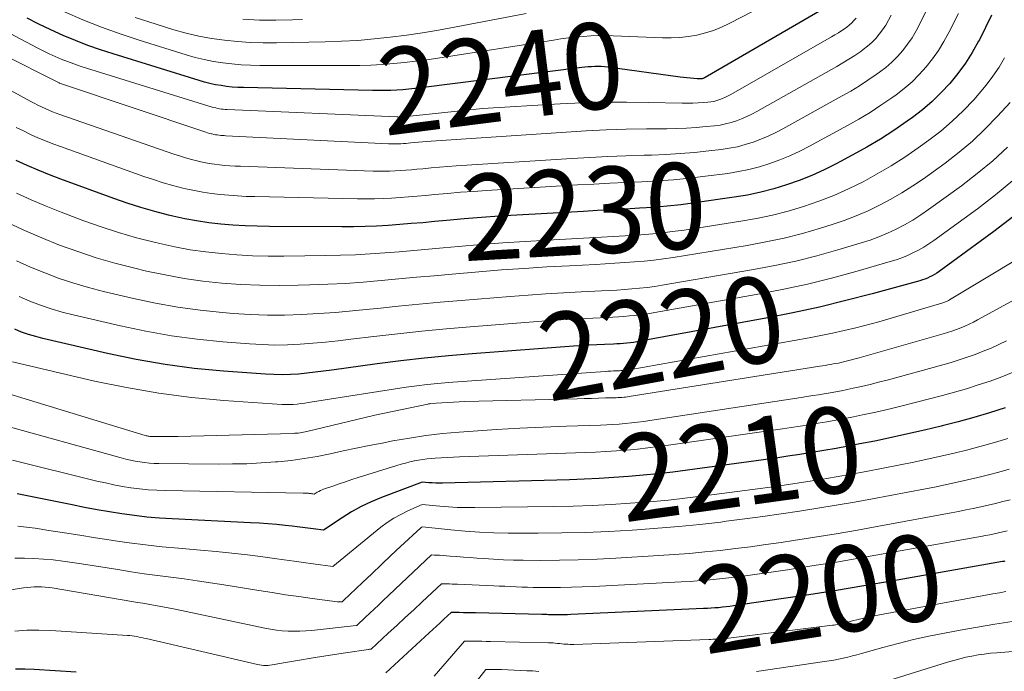
# Model space of a CAD drawing. Units: feet. Extents: x 1189172 to 1191672, y 7083870 to 7091370.
# Drawn here: x 1189260 to 1189374, y 7084217 to 7084292 of the extents above; entities that cross this region are included whole.
import ezdxf
from ezdxf.enums import TextEntityAlignment as Align

# ---------------------------------------------------------------- set-up
doc = ezdxf.new("R2010")
doc.units = ezdxf.units.FT
doc.header["$MEASUREMENT"] = 0
doc.layers.add('Level 44', color=7, linetype='Continuous', lineweight=0)
doc.layers.add('Level 45', color=7, linetype='Continuous', lineweight=0)
doc.styles.add('Style-ENGINEERING', font='ENGINEERING.shx')

msp = doc.modelspace()

# ---------------------------------------------------------------- linework, layer by layer
at = {"layer": 'Level 44', "color": 32, "linetype": 'Continuous', "lineweight": 30, "flags": 128}
for points, elevation in [([(1189372.84, 7084293.01), (1189372.16, 7084291.58), (1189371.44, 7084290.16), (1189371.34, 7084289.98), (1189370.6, 7084288.69), (1189369.81, 7084287.45), (1189368.94, 7084286.26), (1189368.01, 7084285.1), (1189367.01, 7084284.02), (1189365.95, 7084282.98), (1189364.83, 7084282.03), (1189363.66, 7084281.12), (1189363.05, 7084280.69), (1189361.52, 7084279.64), (1189359.97, 7084278.63), (1189358.37, 7084277.69), (1189356.75, 7084276.79), (1189354.81, 7084275.75), (1189353.41, 7084275.05), (1189351.99, 7084274.4), (1189350.54, 7084273.83), (1189349.07, 7084273.3), (1189347.57, 7084272.85), (1189346.06, 7084272.45), (1189344.53, 7084272.13), (1189342.99, 7084271.87), (1189338.42, 7084271.21), (1189336.81, 7084271.01), (1189335.2, 7084270.83), (1189333.59, 7084270.69), (1189331.98, 7084270.59), (1189330.36, 7084270.5), (1189328.74, 7084270.42), (1189327.12, 7084270.33), (1189325.51, 7084270.23), (1189317.77, 7084269.79), (1189315.73, 7084269.66), (1189313.68, 7084269.52), (1189311.64, 7084269.35), (1189309.6, 7084269.17), (1189308.2, 7084269.04), (1189306.86, 7084268.92), (1189305.52, 7084268.81), (1189304.17, 7084268.7), (1189302.83, 7084268.6), (1189301.49, 7084268.53), (1189300.15, 7084268.47), (1189298.8, 7084268.44), (1189297.46, 7084268.43), (1189289.05, 7084268.48), (1189287.64, 7084268.5), (1189286.23, 7084268.56), (1189284.82, 7084268.64), (1189283.41, 7084268.76), (1189282.01, 7084268.92), (1189280.61, 7084269.12), (1189279.23, 7084269.38), (1189277.85, 7084269.68), (1189277.36, 7084269.8), (1189275.75, 7084270.21), (1189274.15, 7084270.67), (1189272.56, 7084271.18), (1189270.99, 7084271.72), (1189264.86, 7084273.97), (1189263.54, 7084274.48), (1189262.24, 7084275.01), (1189260.95, 7084275.57), (1189259.68, 7084276.16)], 2230), ([(1189353.63, 7084293.92), (1189339.6, 7084285.77), (1189339.55, 7084285.74), (1189339.5, 7084285.72), (1189339.45, 7084285.69), (1189339.39, 7084285.67), (1189339.34, 7084285.65), (1189339.28, 7084285.64), (1189339.23, 7084285.63), (1189339.17, 7084285.62), (1189339.08, 7084285.61), (1189338.98, 7084285.61), (1189338.88, 7084285.61), (1189338.78, 7084285.61), (1189338.68, 7084285.62), (1189336.72, 7084285.8), (1189328.32, 7084286.97), (1189327.94, 7084287.01), (1189327.56, 7084287.04), (1189327.18, 7084287.05), (1189326.8, 7084287.05), (1189326.42, 7084287.03), (1189326.05, 7084287.01), (1189325.67, 7084286.98), (1189325.29, 7084286.93), (1189306.64, 7084284.57), (1189305.94, 7084284.49), (1189305.24, 7084284.41), (1189304.54, 7084284.36), (1189303.83, 7084284.31), (1189303.13, 7084284.28), (1189302.43, 7084284.26), (1189301.72, 7084284.26), (1189301.02, 7084284.26), (1189286.05, 7084284.6), (1189285.4, 7084284.62), (1189284.74, 7084284.67), (1189284.09, 7084284.74), (1189283.44, 7084284.83), (1189282.8, 7084284.94), (1189282.16, 7084285.07), (1189281.52, 7084285.23), (1189280.89, 7084285.42), (1189270.91, 7084288.52), (1189269.44, 7084289), (1189267.98, 7084289.51), (1189266.54, 7084290.07), (1189265.12, 7084290.66), (1189263.71, 7084291.3), (1189262.31, 7084291.96), (1189260.94, 7084292.66)], 2240), ([(1189375.43, 7084269.66), (1189373.1, 7084267.88), (1189366.75, 7084263.24), (1189366.49, 7084263.07), (1189366.23, 7084262.91), (1189365.96, 7084262.76), (1189365.69, 7084262.62), (1189365.41, 7084262.49), (1189365.12, 7084262.38), (1189364.83, 7084262.28), (1189364.53, 7084262.19), (1189359.01, 7084260.67), (1189355.95, 7084259.87), (1189352.87, 7084259.12), (1189349.77, 7084258.45), (1189346.66, 7084257.84), (1189332.08, 7084255.15), (1189331.7, 7084255.08), (1189331.31, 7084255.02), (1189330.93, 7084254.97), (1189330.54, 7084254.93), (1189330.15, 7084254.9), (1189329.76, 7084254.87), (1189329.37, 7084254.85), (1189328.98, 7084254.83), (1189327.95, 7084254.79), (1189327.04, 7084254.75), (1189326.14, 7084254.7), (1189325.23, 7084254.64), (1189324.33, 7084254.58), (1189312.6, 7084253.7), (1189309.83, 7084253.47), (1189307.06, 7084253.2), (1189304.3, 7084252.88), (1189301.54, 7084252.52), (1189296.29, 7084251.79), (1189295.33, 7084251.67), (1189294.38, 7084251.55), (1189293.41, 7084251.45), (1189292.45, 7084251.35), (1189291.49, 7084251.29), (1189290.53, 7084251.26), (1189289.56, 7084251.28), (1189288.6, 7084251.32), (1189283.72, 7084251.68), (1189280.33, 7084252.01), (1189276.96, 7084252.45), (1189273.61, 7084253.04), (1189270.27, 7084253.73), (1189262.77, 7084255.48), (1189261.94, 7084255.7), (1189261.12, 7084255.94), (1189260.31, 7084256.23), (1189259.51, 7084256.54)], 2220), ([(1189374.42, 7084247.43), (1189372.6, 7084246.85), (1189370.79, 7084246.31), (1189368.96, 7084245.8), (1189367.12, 7084245.33), (1189366.98, 7084245.29), (1189365.07, 7084244.83), (1189363.15, 7084244.39), (1189361.23, 7084243.97), (1189359.3, 7084243.57), (1189357.58, 7084243.23), (1189356.19, 7084242.96), (1189354.8, 7084242.7), (1189353.4, 7084242.46), (1189352, 7084242.23), (1189350.6, 7084242.01), (1189349.2, 7084241.8), (1189347.8, 7084241.6), (1189346.4, 7084241.4), (1189337.56, 7084240.18), (1189335.86, 7084239.96), (1189334.15, 7084239.76), (1189332.44, 7084239.59), (1189330.73, 7084239.44), (1189329.02, 7084239.32), (1189327.31, 7084239.21), (1189325.59, 7084239.13), (1189323.88, 7084239.08), (1189309.14, 7084238.68), (1189308.74, 7084238.67), (1189308.35, 7084238.68), (1189307.95, 7084238.7), (1189307.56, 7084238.72), (1189306.77, 7084238.79), (1189302.06, 7084237.02), (1189300.87, 7084236.53), (1189299.7, 7084235.98), (1189298.58, 7084235.35), (1189297.48, 7084234.67), (1189295.33, 7084233.22), (1189294.12, 7084233.39), (1189293.51, 7084233.47), (1189292.9, 7084233.55), (1189292.29, 7084233.62), (1189291.68, 7084233.69), (1189290.9, 7084233.77), (1189289.9, 7084233.87), (1189288.89, 7084233.96), (1189287.89, 7084234.03), (1189286.88, 7084234.09), (1189277.76, 7084234.53), (1189276.3, 7084234.63), (1189274.84, 7084234.75), (1189273.39, 7084234.92), (1189271.94, 7084235.12), (1189270.5, 7084235.35), (1189269.06, 7084235.59), (1189267.62, 7084235.86), (1189266.18, 7084236.15), (1189260.57, 7084237.3), (1189259.8, 7084237.44)], 2210), ([(1189374.4, 7084229.62), (1189374.26, 7084229.6), (1189374.11, 7084229.57), (1189361.23, 7084227.3), (1189358.04, 7084226.75), (1189354.85, 7084226.22), (1189351.65, 7084225.72), (1189348.45, 7084225.24), (1189342.91, 7084224.43), (1189342.47, 7084224.37), (1189342.04, 7084224.31), (1189341.61, 7084224.27), (1189341.18, 7084224.22), (1189340.74, 7084224.19), (1189340.31, 7084224.16), (1189339.87, 7084224.13), (1189339.44, 7084224.11), (1189324.03, 7084223.43), (1189323.66, 7084223.41), (1189323.28, 7084223.4), (1189322.91, 7084223.4), (1189322.54, 7084223.39), (1189322.16, 7084223.4), (1189321.98, 7084223.4), (1189321.79, 7084223.4), (1189321.6, 7084223.41), (1189321.42, 7084223.41), (1189321.23, 7084223.42), (1189321.05, 7084223.42), (1189320.86, 7084223.43), (1189320.67, 7084223.43), (1189312.97, 7084223.61), (1189312.5, 7084223.62), (1189312.03, 7084223.63), (1189311.56, 7084223.64), (1189311.08, 7084223.65), (1189310.14, 7084223.67), (1189309.29, 7084222.88), (1189308.87, 7084222.48), (1189308.44, 7084222.09), (1189308.02, 7084221.7), (1189307.59, 7084221.3), (1189302.55, 7084216.67)], 2200), ([(1189266.63, 7084216.75), (1189261.75, 7084217.04), (1189260.67, 7084217.08), (1189259.6, 7084217.09)], 2200)]:
    msp.add_lwpolyline(points, dxfattribs=dict(at, elevation=elevation))
at = {"layer": 'Level 45', "color": 32, "linetype": 'Continuous', "lineweight": 0, "flags": 128}
for points, elevation in [([(1189366.67, 7084296.48), (1189364.51, 7084292.01), (1189364.08, 7084291.19), (1189363.62, 7084290.4), (1189363.09, 7084289.64), (1189362.54, 7084288.9), (1189361.93, 7084288.21), (1189361.28, 7084287.55), (1189360.59, 7084286.95), (1189359.85, 7084286.38), (1189359.46, 7084286.11), (1189358.5, 7084285.45), (1189357.53, 7084284.81), (1189356.53, 7084284.21), (1189355.52, 7084283.63), (1189348.64, 7084279.83), (1189347.8, 7084279.39), (1189346.94, 7084278.98), (1189346.06, 7084278.61), (1189345.17, 7084278.27), (1189344.26, 7084277.99), (1189343.35, 7084277.74), (1189342.41, 7084277.56), (1189341.47, 7084277.42), (1189340.05, 7084277.25), (1189338.38, 7084277.08), (1189336.72, 7084276.94), (1189335.05, 7084276.84), (1189333.38, 7084276.77), (1189332.53, 7084276.75), (1189330.43, 7084276.69), (1189328.33, 7084276.61), (1189326.24, 7084276.5), (1189324.14, 7084276.38), (1189310.74, 7084275.51), (1189309.76, 7084275.44), (1189308.79, 7084275.36), (1189307.82, 7084275.28), (1189306.85, 7084275.19), (1189306.17, 7084275.12), (1189305.54, 7084275.06), (1189304.9, 7084275.01), (1189304.27, 7084274.97), (1189303.63, 7084274.93), (1189302.99, 7084274.91), (1189302.35, 7084274.89), (1189301.72, 7084274.9), (1189301.08, 7084274.91), (1189285.69, 7084275.47), (1189285.09, 7084275.5), (1189284.48, 7084275.53), (1189283.88, 7084275.58), (1189283.28, 7084275.63), (1189282.67, 7084275.71), (1189282.08, 7084275.8), (1189281.48, 7084275.91), (1189280.89, 7084276.04), (1189280.69, 7084276.09), (1189280, 7084276.27), (1189279.31, 7084276.46), (1189278.63, 7084276.67), (1189277.96, 7084276.89), (1189264.74, 7084281.48), (1189264.31, 7084281.63), (1189263.87, 7084281.8), (1189263.45, 7084281.98), (1189263.02, 7084282.16), (1189262.6, 7084282.36), (1189262.18, 7084282.56), (1189261.77, 7084282.78), (1189261.36, 7084283), (1189249.68, 7084289.39)], 2234), ([(1189351.96, 7084297), (1189342.42, 7084292.04), (1189341.52, 7084291.61), (1189340.59, 7084291.24), (1189339.64, 7084290.95), (1189338.66, 7084290.71), (1189337.68, 7084290.55), (1189336.68, 7084290.43), (1189335.68, 7084290.39), (1189334.68, 7084290.39), (1189328.95, 7084290.63), (1189328.08, 7084290.65), (1189327.21, 7084290.64), (1189326.34, 7084290.61), (1189325.47, 7084290.55), (1189324.61, 7084290.47), (1189323.74, 7084290.37), (1189322.88, 7084290.26), (1189322.02, 7084290.13), (1189308.6, 7084288.03), (1189307.31, 7084287.84), (1189306.02, 7084287.67), (1189304.73, 7084287.52), (1189303.44, 7084287.39), (1189302.14, 7084287.3), (1189300.84, 7084287.22), (1189299.55, 7084287.18), (1189298.25, 7084287.17), (1189287.96, 7084287.18), (1189286.87, 7084287.2), (1189285.79, 7084287.25), (1189284.71, 7084287.35), (1189283.64, 7084287.47), (1189282.57, 7084287.64), (1189281.5, 7084287.85), (1189280.45, 7084288.11), (1189279.41, 7084288.41), (1189273.93, 7084290.11), (1189271.73, 7084290.83), (1189269.56, 7084291.61), (1189267.41, 7084292.48), (1189265.29, 7084293.39)], 2242), ([(1189357.12, 7084292.67), (1189356.88, 7084292.38), (1189356.62, 7084292.11), (1189356.34, 7084291.86), (1189356.04, 7084291.63), (1189355.88, 7084291.51), (1189355.48, 7084291.24), (1189355.08, 7084290.98), (1189354.68, 7084290.73), (1189354.26, 7084290.49), (1189342.59, 7084283.81), (1189342.28, 7084283.64), (1189341.96, 7084283.48), (1189341.64, 7084283.34), (1189341.31, 7084283.21), (1189340.98, 7084283.1), (1189340.64, 7084283.01), (1189340.29, 7084282.95), (1189339.94, 7084282.91), (1189339.41, 7084282.87), (1189338.8, 7084282.82), (1189338.18, 7084282.8), (1189337.56, 7084282.79), (1189336.95, 7084282.79), (1189333.05, 7084282.88), (1189330.48, 7084282.91), (1189327.92, 7084282.9), (1189325.35, 7084282.83), (1189322.79, 7084282.71), (1189313.79, 7084282.19), (1189304.67, 7084281.22), (1189304.57, 7084281.21), (1189304.47, 7084281.2), (1189304.37, 7084281.2), (1189304.27, 7084281.2), (1189304.17, 7084281.19), (1189304.06, 7084281.19), (1189303.96, 7084281.2), (1189303.86, 7084281.2), (1189284.14, 7084282.06), (1189283.92, 7084282.07), (1189283.7, 7084282.09), (1189283.48, 7084282.12), (1189283.26, 7084282.15), (1189283.04, 7084282.19), (1189282.83, 7084282.24), (1189282.61, 7084282.29), (1189282.4, 7084282.35), (1189267.83, 7084286.86), (1189267.09, 7084287.1), (1189266.36, 7084287.35), (1189265.63, 7084287.62), (1189264.91, 7084287.91), (1189264.2, 7084288.22), (1189263.49, 7084288.53), (1189262.79, 7084288.87), (1189262.1, 7084289.23), (1189252.66, 7084294.22)], 2238), ([(1189361.18, 7084293), (1189360.88, 7084292.42), (1189360.56, 7084291.85), (1189360.21, 7084291.31), (1189359.82, 7084290.79), (1189359.4, 7084290.3), (1189358.95, 7084289.83), (1189358.46, 7084289.41), (1189357.95, 7084289.01), (1189357.67, 7084288.81), (1189356.99, 7084288.35), (1189356.3, 7084287.9), (1189355.6, 7084287.47), (1189354.89, 7084287.05), (1189345.6, 7084281.83), (1189345.03, 7084281.52), (1189344.44, 7084281.24), (1189343.84, 7084280.98), (1189343.24, 7084280.75), (1189342.62, 7084280.55), (1189341.99, 7084280.38), (1189341.35, 7084280.26), (1189340.71, 7084280.17), (1189339.73, 7084280.07), (1189338.59, 7084279.97), (1189337.46, 7084279.89), (1189336.31, 7084279.84), (1189335.17, 7084279.82), (1189332.79, 7084279.8), (1189330.46, 7084279.76), (1189328.13, 7084279.69), (1189325.8, 7084279.58), (1189323.47, 7084279.44), (1189307.24, 7084278.34), (1189306.8, 7084278.3), (1189306.36, 7084278.27), (1189305.92, 7084278.23), (1189305.48, 7084278.18), (1189305.17, 7084278.15), (1189304.88, 7084278.12), (1189304.6, 7084278.1), (1189304.31, 7084278.08), (1189304.02, 7084278.07), (1189303.73, 7084278.06), (1189303.44, 7084278.06), (1189303.15, 7084278.07), (1189302.86, 7084278.08), (1189284.01, 7084279.02), (1189283.81, 7084279.03), (1189283.61, 7084279.04), (1189283.41, 7084279.06), (1189283.21, 7084279.08), (1189283.01, 7084279.11), (1189282.81, 7084279.14), (1189282.61, 7084279.17), (1189282.41, 7084279.22), (1189282.35, 7084279.23), (1189282.12, 7084279.29), (1189281.89, 7084279.35), (1189281.67, 7084279.42), (1189281.44, 7084279.49), (1189265.04, 7084285.02), (1189264.69, 7084285.13), (1189264.66, 7084285.14), (1189251.09, 7084291.97)], 2236), ([(1189369.02, 7084293.21), (1189367.9, 7084291.01), (1189367.32, 7084289.95), (1189366.7, 7084288.93), (1189366.01, 7084287.95), (1189365.27, 7084287), (1189364.46, 7084286.11), (1189363.62, 7084285.27), (1189362.71, 7084284.49), (1189361.76, 7084283.76), (1189361.26, 7084283.4), (1189360.01, 7084282.55), (1189358.75, 7084281.72), (1189357.45, 7084280.95), (1189356.14, 7084280.2), (1189351.71, 7084277.8), (1189350.59, 7084277.23), (1189349.45, 7084276.7), (1189348.29, 7084276.22), (1189347.11, 7084275.79), (1189345.91, 7084275.42), (1189344.7, 7084275.1), (1189343.47, 7084274.85), (1189342.23, 7084274.65), (1189339.66, 7084274.31), (1189337.81, 7084274.1), (1189335.96, 7084273.91), (1189334.11, 7084273.78), (1189332.25, 7084273.68), (1189330.39, 7084273.6), (1189328.54, 7084273.51), (1189326.68, 7084273.41), (1189324.82, 7084273.3), (1189314.25, 7084272.66), (1189312.74, 7084272.56), (1189311.23, 7084272.45), (1189309.73, 7084272.32), (1189308.22, 7084272.18), (1189307.18, 7084272.08), (1189306.2, 7084271.99), (1189305.21, 7084271.91), (1189304.22, 7084271.84), (1189303.23, 7084271.77), (1189302.25, 7084271.73), (1189301.26, 7084271.7), (1189300.27, 7084271.69), (1189299.28, 7084271.7), (1189287.38, 7084271.95), (1189286.37, 7084271.98), (1189285.36, 7084272.03), (1189284.35, 7084272.1), (1189283.34, 7084272.19), (1189282.34, 7084272.31), (1189281.35, 7084272.46), (1189280.36, 7084272.64), (1189279.37, 7084272.86), (1189279.02, 7084272.94), (1189277.87, 7084273.24), (1189276.73, 7084273.56), (1189275.6, 7084273.92), (1189274.47, 7084274.3), (1189264.81, 7084277.75), (1189263.93, 7084278.08), (1189263.06, 7084278.42), (1189262.2, 7084278.79), (1189261.35, 7084279.17), (1189260.51, 7084279.57), (1189259.67, 7084279.99)], 2232), ([(1189318.83, 7084293.19), (1189310.55, 7084291.62), (1189308.69, 7084291.28), (1189306.82, 7084290.97), (1189304.95, 7084290.7), (1189303.08, 7084290.46), (1189301.2, 7084290.25), (1189299.31, 7084290.09), (1189297.43, 7084289.99), (1189295.54, 7084289.92), (1189289.86, 7084289.8), (1189288.35, 7084289.81), (1189286.84, 7084289.85), (1189285.34, 7084289.95), (1189283.84, 7084290.1), (1189282.34, 7084290.31), (1189280.86, 7084290.58), (1189279.4, 7084290.93), (1189277.95, 7084291.33), (1189275.93, 7084291.96), (1189273.49, 7084292.76)], 2244), ([(1189292.9, 7084292.52), (1189291.75, 7084292.47), (1189289.82, 7084292.43), (1189287.89, 7084292.45), (1189285.97, 7084292.54)], 2246), ([(1189374.36, 7084288.08), (1189373.71, 7084286.99), (1189373, 7084285.92), (1189372.23, 7084284.9), (1189371.42, 7084283.92), (1189370.77, 7084283.19), (1189369.56, 7084281.91), (1189368.29, 7084280.69), (1189366.95, 7084279.56), (1189365.55, 7084278.49), (1189364.32, 7084277.6), (1189362.78, 7084276.54), (1189361.2, 7084275.52), (1189359.58, 7084274.58), (1189357.94, 7084273.68), (1189356.25, 7084272.86), (1189354.55, 7084272.09), (1189352.8, 7084271.42), (1189351.03, 7084270.8), (1189349.23, 7084270.27), (1189347.42, 7084269.79), (1189345.59, 7084269.41), (1189343.74, 7084269.08), (1189337.17, 7084268.07), (1189335.8, 7084267.88), (1189334.44, 7084267.72), (1189333.07, 7084267.59), (1189331.69, 7084267.48), (1189330.32, 7084267.4), (1189328.94, 7084267.31), (1189327.57, 7084267.24), (1189326.19, 7084267.16), (1189321.32, 7084266.9), (1189318.73, 7084266.74), (1189316.15, 7084266.57), (1189313.57, 7084266.37), (1189310.98, 7084266.15), (1189309.22, 7084265.99), (1189307.52, 7084265.84), (1189305.82, 7084265.7), (1189304.13, 7084265.55), (1189302.43, 7084265.41), (1189300.73, 7084265.29), (1189299.03, 7084265.2), (1189297.32, 7084265.14), (1189295.62, 7084265.1), (1189290.72, 7084265.04), (1189288.91, 7084265.05), (1189287.1, 7084265.09), (1189285.29, 7084265.19), (1189283.48, 7084265.33), (1189281.68, 7084265.53), (1189279.88, 7084265.78), (1189278.1, 7084266.11), (1189276.33, 7084266.5), (1189275.69, 7084266.65), (1189273.62, 7084267.18), (1189271.56, 7084267.77), (1189269.53, 7084268.44), (1189267.51, 7084269.15), (1189264.89, 7084270.14), (1189263.15, 7084270.83), (1189261.41, 7084271.56), (1189259.7, 7084272.33)], 2228), ([(1189375, 7084282.86), (1189373.55, 7084281.28), (1189372.12, 7084279.81), (1189370.64, 7084278.4), (1189369.07, 7084277.09), (1189367.45, 7084275.84), (1189364.93, 7084274.03), (1189363.7, 7084273.19), (1189362.45, 7084272.38), (1189361.17, 7084271.64), (1189359.85, 7084270.94), (1189358.51, 7084270.3), (1189357.15, 7084269.7), (1189355.76, 7084269.18), (1189354.35, 7084268.7), (1189353.01, 7084268.28), (1189350.9, 7084267.68), (1189348.78, 7084267.13), (1189346.64, 7084266.68), (1189344.48, 7084266.28), (1189335.91, 7084264.89), (1189334.79, 7084264.72), (1189333.66, 7084264.57), (1189332.54, 7084264.46), (1189331.41, 7084264.36), (1189330.28, 7084264.28), (1189329.15, 7084264.21), (1189328.02, 7084264.14), (1189326.89, 7084264.08), (1189323.89, 7084263.93), (1189321.26, 7084263.79), (1189318.63, 7084263.62), (1189316, 7084263.43), (1189313.37, 7084263.21), (1189310.25, 7084262.94), (1189308.19, 7084262.76), (1189306.13, 7084262.58), (1189304.07, 7084262.39), (1189302.01, 7084262.2), (1189299.95, 7084262.03), (1189297.89, 7084261.88), (1189295.82, 7084261.77), (1189293.76, 7084261.69), (1189292.39, 7084261.65), (1189290.17, 7084261.63), (1189287.96, 7084261.65), (1189285.75, 7084261.75), (1189283.54, 7084261.91), (1189281.34, 7084262.14), (1189279.15, 7084262.45), (1189276.98, 7084262.85), (1189274.81, 7084263.31), (1189273.3, 7084263.67), (1189271.12, 7084264.23), (1189268.97, 7084264.85), (1189266.84, 7084265.56), (1189264.72, 7084266.33), (1189262.64, 7084267.18), (1189260.57, 7084268.06), (1189258.53, 7084269.01)], 2226), ([(1189374.69, 7084277.69), (1189372.99, 7084276.11), (1189371.19, 7084274.62), (1189369.34, 7084273.19), (1189365.54, 7084270.45), (1189364.63, 7084269.82), (1189363.71, 7084269.23), (1189362.76, 7084268.69), (1189361.78, 7084268.18), (1189360.79, 7084267.72), (1189359.78, 7084267.29), (1189358.75, 7084266.91), (1189357.7, 7084266.57), (1189354.99, 7084265.76), (1189352.57, 7084265.08), (1189350.14, 7084264.47), (1189347.69, 7084263.94), (1189345.22, 7084263.47), (1189334.64, 7084261.67), (1189333.76, 7084261.53), (1189332.88, 7084261.41), (1189332, 7084261.31), (1189331.12, 7084261.23), (1189330.24, 7084261.16), (1189329.35, 7084261.1), (1189328.47, 7084261.05), (1189327.58, 7084261), (1189325.23, 7084260.89), (1189323.17, 7084260.79), (1189321.11, 7084260.66), (1189319.06, 7084260.52), (1189317, 7084260.36), (1189311.3, 7084259.89), (1189308.87, 7084259.68), (1189306.44, 7084259.46), (1189304.01, 7084259.22), (1189301.59, 7084258.97), (1189300.68, 7084258.87), (1189298.71, 7084258.67), (1189296.74, 7084258.5), (1189294.76, 7084258.36), (1189292.78, 7084258.25), (1189290.8, 7084258.2), (1189288.82, 7084258.19), (1189286.84, 7084258.26), (1189284.87, 7084258.39), (1189283.6, 7084258.49), (1189281.01, 7084258.76), (1189278.42, 7084259.11), (1189275.85, 7084259.58), (1189273.3, 7084260.12), (1189269.8, 7084260.94), (1189268.07, 7084261.39), (1189266.35, 7084261.89), (1189264.67, 7084262.46), (1189262.99, 7084263.09), (1189261.34, 7084263.77), (1189259.71, 7084264.49)], 2224), ([(1189375.33, 7084273.81), (1189373.31, 7084272.14), (1189371.22, 7084270.54), (1189366.14, 7084266.85), (1189365.56, 7084266.45), (1189364.97, 7084266.08), (1189364.35, 7084265.73), (1189363.73, 7084265.41), (1189363.08, 7084265.12), (1189362.43, 7084264.85), (1189361.77, 7084264.62), (1189361.1, 7084264.4), (1189357, 7084263.23), (1189354.26, 7084262.48), (1189351.5, 7084261.8), (1189348.73, 7084261.2), (1189345.95, 7084260.66), (1189333.36, 7084258.42), (1189332.73, 7084258.32), (1189332.1, 7084258.23), (1189331.47, 7084258.15), (1189330.83, 7084258.09), (1189330.19, 7084258.03), (1189329.56, 7084257.99), (1189328.92, 7084257.95), (1189328.28, 7084257.92), (1189326.59, 7084257.85), (1189325.1, 7084257.77), (1189323.62, 7084257.69), (1189322.14, 7084257.59), (1189320.65, 7084257.48), (1189312.36, 7084256.83), (1189309.55, 7084256.59), (1189306.75, 7084256.33), (1189303.95, 7084256.03), (1189301.16, 7084255.7), (1189298.5, 7084255.38), (1189297.04, 7084255.21), (1189295.57, 7084255.06), (1189294.1, 7084254.93), (1189292.62, 7084254.81), (1189291.15, 7084254.75), (1189289.68, 7084254.72), (1189288.2, 7084254.76), (1189286.73, 7084254.84), (1189283.67, 7084255.08), (1189280.67, 7084255.38), (1189277.69, 7084255.78), (1189274.73, 7084256.31), (1189271.79, 7084256.93), (1189266.29, 7084258.22), (1189265.01, 7084258.55), (1189263.74, 7084258.92), (1189262.49, 7084259.35), (1189261.26, 7084259.82), (1189260.04, 7084260.34)], 2222), ([(1189380.25, 7084267.35), (1189367.95, 7084259.95), (1189367.86, 7084259.9), (1189367.77, 7084259.85), (1189367.68, 7084259.8), (1189367.59, 7084259.76), (1189367.5, 7084259.72), (1189367.4, 7084259.69), (1189367.31, 7084259.65), (1189367.21, 7084259.62), (1189359.77, 7084257.41), (1189357.08, 7084256.73), (1189355.74, 7084256.41), (1189354.39, 7084256.1), (1189353.03, 7084255.83), (1189351.67, 7084255.57), (1189330.8, 7084251.85), (1189330.66, 7084251.83), (1189330.52, 7084251.81), (1189330.38, 7084251.79), (1189330.24, 7084251.78), (1189330.11, 7084251.76), (1189329.97, 7084251.75), (1189329.83, 7084251.75), (1189329.69, 7084251.74), (1189329.32, 7084251.73), (1189328.99, 7084251.71), (1189328.67, 7084251.7), (1189328.34, 7084251.68), (1189328.02, 7084251.66), (1189309.8, 7084250.36), (1189308.58, 7084250.26), (1189307.36, 7084250.13), (1189306.15, 7084249.98), (1189304.94, 7084249.81), (1189294.05, 7084248.11), (1189293.61, 7084248.04), (1189293.16, 7084247.98), (1189292.72, 7084247.92), (1189292.27, 7084247.87), (1189291.82, 7084247.83), (1189291.38, 7084247.8), (1189290.93, 7084247.81), (1189290.48, 7084247.83), (1189283.78, 7084248.29), (1189280, 7084248.64), (1189276.23, 7084249.12), (1189272.49, 7084249.77), (1189268.76, 7084250.54), (1189259.25, 7084252.75)], 2218), ([(1189381.17, 7084263.08), (1189371.22, 7084257.63), (1189370.74, 7084257.38), (1189370.25, 7084257.14), (1189369.76, 7084256.92), (1189369.27, 7084256.7), (1189368.76, 7084256.51), (1189368.25, 7084256.32), (1189367.74, 7084256.16), (1189367.22, 7084256), (1189357.47, 7084253.22), (1189357.03, 7084253.1), (1189356.58, 7084252.98), (1189356.13, 7084252.87), (1189355.68, 7084252.76), (1189355.38, 7084252.7), (1189355.07, 7084252.63), (1189354.77, 7084252.57), (1189354.46, 7084252.52), (1189354.15, 7084252.46), (1189353.84, 7084252.41), (1189353.54, 7084252.36), (1189353.23, 7084252.31), (1189352.92, 7084252.26), (1189331.04, 7084248.77), (1189330.82, 7084248.74), (1189330.6, 7084248.71), (1189330.38, 7084248.68), (1189330.16, 7084248.66), (1189329.94, 7084248.64), (1189329.72, 7084248.63), (1189329.5, 7084248.61), (1189329.28, 7084248.6), (1189328.07, 7084248.57), (1189327.24, 7084248.54), (1189326.41, 7084248.52), (1189325.59, 7084248.5), (1189324.76, 7084248.48), (1189311.72, 7084248.17), (1189307.74, 7084247.91), (1189307.66, 7084247.9), (1189307.59, 7084247.9), (1189307.51, 7084247.88), (1189307.44, 7084247.87), (1189301.27, 7084246.57), (1189293.4, 7084244.68), (1189293.21, 7084244.64), (1189293.01, 7084244.6), (1189292.81, 7084244.56), (1189292.61, 7084244.53), (1189292.41, 7084244.5), (1189292.21, 7084244.48), (1189292.01, 7084244.47), (1189291.81, 7084244.46), (1189278.46, 7084244.11), (1189277.93, 7084244.1), (1189277.4, 7084244.09), (1189276.87, 7084244.08), (1189276.34, 7084244.08), (1189275.49, 7084244.09), (1189275.38, 7084244.09), (1189275.28, 7084244.1), (1189275.17, 7084244.11), (1189275.07, 7084244.12), (1189274.97, 7084244.14), (1189274.86, 7084244.16), (1189274.76, 7084244.19), (1189274.66, 7084244.22), (1189256.49, 7084249.76)], 2216), ([(1189374.58, 7084255.2), (1189373.69, 7084254.78), (1189372.79, 7084254.37), (1189371.88, 7084253.99), (1189370.96, 7084253.63), (1189370.03, 7084253.29), (1189369.1, 7084252.98), (1189368.16, 7084252.69), (1189367.21, 7084252.41), (1189360.72, 7084250.65), (1189359.73, 7084250.39), (1189358.75, 7084250.14), (1189357.76, 7084249.91), (1189356.77, 7084249.69), (1189356.11, 7084249.55), (1189355.44, 7084249.41), (1189354.78, 7084249.28), (1189354.11, 7084249.16), (1189353.44, 7084249.05), (1189352.76, 7084248.94), (1189352.09, 7084248.84), (1189351.42, 7084248.73), (1189350.75, 7084248.63), (1189333.2, 7084245.94), (1189332.49, 7084245.84), (1189331.78, 7084245.75), (1189331.06, 7084245.67), (1189330.35, 7084245.6), (1189329.63, 7084245.54), (1189328.92, 7084245.49), (1189328.2, 7084245.45), (1189327.48, 7084245.42), (1189323.51, 7084245.29), (1189320.81, 7084245.19), (1189318.11, 7084245.06), (1189315.41, 7084244.91), (1189312.71, 7084244.73), (1189311.07, 7084244.61), (1189309.14, 7084244.43), (1189307.22, 7084244.21), (1189305.3, 7084243.92), (1189303.39, 7084243.59), (1189302.13, 7084243.34), (1189300.63, 7084243.04), (1189299.12, 7084242.74), (1189297.61, 7084242.42), (1189296.11, 7084242.09), (1189294.61, 7084241.79), (1189293.09, 7084241.53), (1189291.57, 7084241.33), (1189290.04, 7084241.17), (1189289.78, 7084241.15), (1189288.11, 7084241.03), (1189286.44, 7084240.94), (1189284.77, 7084240.91), (1189283.1, 7084240.9), (1189276.24, 7084240.96), (1189275.68, 7084240.98), (1189275.13, 7084241.01), (1189274.58, 7084241.07), (1189274.03, 7084241.14), (1189273.49, 7084241.24), (1189272.95, 7084241.34), (1189272.41, 7084241.47), (1189271.87, 7084241.61), (1189257.89, 7084245.5)], 2214), ([(1189375.37, 7084251.55), (1189374.03, 7084251.03), (1189372.68, 7084250.54), (1189371.31, 7084250.08), (1189369.94, 7084249.64), (1189368.56, 7084249.24), (1189367.17, 7084248.86), (1189364, 7084248.03), (1189362.47, 7084247.65), (1189360.94, 7084247.28), (1189359.41, 7084246.93), (1189357.87, 7084246.6), (1189356.84, 7084246.39), (1189355.82, 7084246.19), (1189354.79, 7084245.99), (1189353.75, 7084245.81), (1189352.72, 7084245.64), (1189351.68, 7084245.47), (1189350.65, 7084245.31), (1189349.61, 7084245.16), (1189348.57, 7084245), (1189335.37, 7084243.08), (1189334.16, 7084242.92), (1189332.96, 7084242.77), (1189331.75, 7084242.64), (1189330.54, 7084242.52), (1189329.33, 7084242.43), (1189328.11, 7084242.35), (1189326.9, 7084242.28), (1189325.68, 7084242.23), (1189311.13, 7084241.73), (1189310.42, 7084241.7), (1189309.71, 7084241.67), (1189309, 7084241.62), (1189308.29, 7084241.58), (1189307.87, 7084241.55), (1189307.37, 7084241.5), (1189306.87, 7084241.44), (1189306.37, 7084241.36), (1189305.88, 7084241.27), (1189305.85, 7084241.26), (1189305.34, 7084241.14), (1189304.84, 7084241.02), (1189304.34, 7084240.88), (1189303.84, 7084240.73), (1189299.37, 7084239.32), (1189298.63, 7084239.09), (1189297.89, 7084238.84), (1189297.16, 7084238.6), (1189296.43, 7084238.34), (1189295.35, 7084237.97), (1189295.16, 7084237.89), (1189294.97, 7084237.81), (1189294.79, 7084237.72), (1189294.61, 7084237.63), (1189294.26, 7084237.42), (1189294.08, 7084237.45), (1189293.99, 7084237.46), (1189293.9, 7084237.47), (1189293.8, 7084237.48), (1189293.71, 7084237.49), (1189293.59, 7084237.5), (1189293.44, 7084237.51), (1189293.28, 7084237.52), (1189293.13, 7084237.53), (1189292.98, 7084237.53), (1189277, 7084237.82), (1189275.99, 7084237.85), (1189274.99, 7084237.92), (1189273.99, 7084238.02), (1189272.99, 7084238.15), (1189272, 7084238.31), (1189271.01, 7084238.49), (1189270.03, 7084238.7), (1189269.05, 7084238.93), (1189259.24, 7084241.34)], 2212), ([(1189374.72, 7084243.86), (1189373.18, 7084243.4), (1189371.63, 7084242.97), (1189370.08, 7084242.56), (1189368.52, 7084242.17), (1189366.95, 7084241.81), (1189365.38, 7084241.46), (1189363.81, 7084241.13), (1189362.23, 7084240.81), (1189358.31, 7084240.05), (1189356.56, 7084239.72), (1189354.81, 7084239.4), (1189353.05, 7084239.11), (1189351.29, 7084238.82), (1189349.53, 7084238.55), (1189347.76, 7084238.29), (1189346, 7084238.05), (1189344.23, 7084237.81), (1189339.76, 7084237.23), (1189337.56, 7084236.96), (1189335.36, 7084236.72), (1189333.15, 7084236.52), (1189330.93, 7084236.34), (1189328.72, 7084236.2), (1189326.5, 7084236.08), (1189324.29, 7084236.01), (1189322.07, 7084235.96), (1189312.89, 7084235.84), (1189311.87, 7084235.85), (1189310.85, 7084235.87), (1189309.83, 7084235.93), (1189308.82, 7084236.01), (1189306.79, 7084236.21), (1189305.11, 7084235.46), (1189304.29, 7084235.06), (1189303.49, 7084234.61), (1189302.73, 7084234.11), (1189302, 7084233.56), (1189296.4, 7084229.02), (1189294.15, 7084229.33), (1189293.03, 7084229.48), (1189291.91, 7084229.63), (1189290.78, 7084229.79), (1189289.66, 7084229.94), (1189288.3, 7084230.12), (1189286.5, 7084230.35), (1189284.7, 7084230.56), (1189282.89, 7084230.75), (1189281.08, 7084230.91), (1189278.52, 7084231.12), (1189276.6, 7084231.3), (1189274.69, 7084231.51), (1189272.78, 7084231.76), (1189270.88, 7084232.04), (1189270.69, 7084232.07), (1189268.88, 7084232.35), (1189267.07, 7084232.63), (1189265.27, 7084232.91), (1189263.46, 7084233.19), (1189261.87, 7084233.44), (1189260.86, 7084233.57), (1189259.85, 7084233.67)], 2208), ([(1189374.88, 7084240.29), (1189373.68, 7084239.96), (1189372.48, 7084239.64), (1189371.27, 7084239.34), (1189370.05, 7084239.05), (1189368.84, 7084238.78), (1189367.62, 7084238.52), (1189366.4, 7084238.27), (1189365.18, 7084238.03), (1189359.04, 7084236.87), (1189356.93, 7084236.48), (1189354.82, 7084236.11), (1189352.7, 7084235.76), (1189350.58, 7084235.42), (1189348.45, 7084235.1), (1189346.32, 7084234.8), (1189344.2, 7084234.52), (1189342.06, 7084234.25), (1189341.45, 7084234.17), (1189339.01, 7084233.9), (1189336.57, 7084233.65), (1189334.13, 7084233.44), (1189331.68, 7084233.26), (1189331.14, 7084233.22), (1189328.42, 7084233.07), (1189325.7, 7084232.96), (1189322.97, 7084232.9), (1189320.25, 7084232.88), (1189316.74, 7084232.89), (1189315.08, 7084232.92), (1189313.42, 7084232.99), (1189311.77, 7084233.11), (1189310.12, 7084233.26), (1189306.82, 7084233.62), (1189306.69, 7084233.56), (1189306.67, 7084233.54), (1189306.65, 7084233.53), (1189306.63, 7084233.52), (1189306.61, 7084233.5), (1189304.27, 7084231.31), (1189303.16, 7084230.27), (1189302.05, 7084229.22), (1189300.95, 7084228.17), (1189299.84, 7084227.13), (1189297.66, 7084225.06), (1189297.65, 7084225.04), (1189297.63, 7084225.03), (1189297.62, 7084225.01), (1189297.6, 7084225), (1189297.51, 7084224.91), (1189297.32, 7084224.9), (1189297.23, 7084224.9), (1189297.14, 7084224.9), (1189297.05, 7084224.91), (1189296.96, 7084224.92), (1189294.03, 7084225.3), (1189292.47, 7084225.51), (1189290.91, 7084225.73), (1189289.36, 7084225.97), (1189287.81, 7084226.22), (1189283.77, 7084226.88), (1189282.23, 7084227.12), (1189280.69, 7084227.35), (1189279.15, 7084227.57), (1189277.61, 7084227.76), (1189276.07, 7084227.96), (1189274.53, 7084228.17), (1189273, 7084228.4), (1189271.46, 7084228.64), (1189267.27, 7084229.32), (1189266.17, 7084229.48), (1189265.07, 7084229.63), (1189263.96, 7084229.76), (1189262.85, 7084229.87), (1189261.74, 7084229.94), (1189260.63, 7084229.98), (1189259.52, 7084229.97)], 2206), ([(1189375.02, 7084236.75), (1189374.17, 7084236.54), (1189373.31, 7084236.32), (1189372.46, 7084236.12), (1189371.6, 7084235.93), (1189370.73, 7084235.74), (1189369.87, 7084235.57), (1189369.01, 7084235.39), (1189368.14, 7084235.23), (1189359.78, 7084233.69), (1189357.3, 7084233.24), (1189354.83, 7084232.81), (1189352.35, 7084232.41), (1189349.86, 7084232.02), (1189348.42, 7084231.8), (1189346.66, 7084231.54), (1189344.89, 7084231.3), (1189343.12, 7084231.08), (1189341.35, 7084230.87), (1189339.58, 7084230.69), (1189337.8, 7084230.52), (1189336.02, 7084230.39), (1189334.25, 7084230.27), (1189329.24, 7084229.96), (1189327.07, 7084229.86), (1189324.89, 7084229.77), (1189322.72, 7084229.74), (1189320.55, 7084229.72), (1189318.51, 7084229.73), (1189317.36, 7084229.75), (1189316.2, 7084229.79), (1189315.04, 7084229.85), (1189313.89, 7084229.93), (1189313.13, 7084229.99), (1189312.35, 7084230.05), (1189311.58, 7084230.1), (1189310.81, 7084230.16), (1189310.03, 7084230.22), (1189308.79, 7084230.31), (1189308.63, 7084230.32), (1189308.48, 7084230.32), (1189308.33, 7084230.33), (1189308.18, 7084230.33), (1189307.88, 7084230.34), (1189302.23, 7084225), (1189301.73, 7084224.53), (1189301.22, 7084224.05), (1189300.72, 7084223.58), (1189300.21, 7084223.11), (1189299.19, 7084222.16), (1189299.11, 7084222.15), (1189293.95, 7084221.58), (1189293.27, 7084221.52), (1189292.59, 7084221.48), (1189291.91, 7084221.48), (1189291.23, 7084221.5), (1189290.55, 7084221.55), (1189289.87, 7084221.62), (1189289.19, 7084221.72), (1189288.52, 7084221.85), (1189278.13, 7084224.05), (1189277.5, 7084224.17), (1189276.88, 7084224.3), (1189276.25, 7084224.41), (1189275.62, 7084224.52), (1189275, 7084224.63), (1189274.37, 7084224.74), (1189273.74, 7084224.84), (1189273.11, 7084224.95), (1189263.86, 7084226.52), (1189263.45, 7084226.57), (1189263.03, 7084226.62), (1189262.61, 7084226.64), (1189262.2, 7084226.65), (1189261.78, 7084226.64), (1189261.36, 7084226.62), (1189260.95, 7084226.58), (1189260.53, 7084226.52), (1189258.13, 7084226.16)], 2204), ([(1189374.65, 7084233.14), (1189374.15, 7084233.03), (1189373.64, 7084232.92), (1189373.14, 7084232.81), (1189372.64, 7084232.7), (1189372.13, 7084232.6), (1189371.62, 7084232.5), (1189371.12, 7084232.41), (1189360.5, 7084230.5), (1189357.67, 7084230), (1189354.84, 7084229.52), (1189352, 7084229.07), (1189349.16, 7084228.63), (1189345.66, 7084228.11), (1189344.56, 7084227.95), (1189343.46, 7084227.8), (1189342.36, 7084227.67), (1189341.26, 7084227.56), (1189340.15, 7084227.45), (1189339.05, 7084227.36), (1189337.94, 7084227.28), (1189336.83, 7084227.22), (1189326.63, 7084226.68), (1189325.36, 7084226.63), (1189324.09, 7084226.59), (1189322.82, 7084226.57), (1189321.54, 7084226.56), (1189320.3, 7084226.56), (1189319.65, 7084226.57), (1189319, 7084226.59), (1189318.34, 7084226.61), (1189317.69, 7084226.64), (1189317.04, 7084226.68), (1189316.39, 7084226.71), (1189315.73, 7084226.74), (1189315.08, 7084226.77), (1189310.88, 7084226.95), (1189310.57, 7084226.96), (1189310.26, 7084226.97), (1189309.95, 7084226.98), (1189309.63, 7084226.99), (1189309.01, 7084227), (1189306.79, 7084224.91), (1189305.81, 7084223.99), (1189304.82, 7084223.08), (1189303.84, 7084222.16), (1189302.85, 7084221.25), (1189300.87, 7084219.42), (1189300.76, 7084219.4), (1189300.71, 7084219.39), (1189300.66, 7084219.39), (1189300.61, 7084219.38), (1189300.55, 7084219.37), (1189297.87, 7084218.99), (1189294.6, 7084218.48), (1189293.68, 7084218.33), (1189292.77, 7084218.18), (1189291.85, 7084218.02), (1189290.94, 7084217.85), (1189289.6, 7084217.61), (1189289.36, 7084217.57), (1189289.11, 7084217.54), (1189288.87, 7084217.52), (1189288.63, 7084217.51), (1189288.38, 7084217.52), (1189288.14, 7084217.54), (1189287.9, 7084217.57), (1189287.66, 7084217.62), (1189274.76, 7084220.63), (1189274.49, 7084220.69), (1189274.22, 7084220.75), (1189273.95, 7084220.81), (1189273.68, 7084220.86), (1189273.41, 7084220.91), (1189273.14, 7084220.95), (1189272.86, 7084220.98), (1189272.59, 7084221), (1189263.69, 7084221.57), (1189262.3, 7084221.62), (1189260.91, 7084221.6), (1189259.52, 7084221.49)], 2202), ([(1189374.5, 7084226.09), (1189373.76, 7084225.96), (1189373.01, 7084225.82), (1189359.24, 7084223.26), (1189358.61, 7084223.13), (1189357.98, 7084223), (1189357.36, 7084222.86), (1189356.73, 7084222.7), (1189355.85, 7084222.48), (1189355.67, 7084222.43), (1189355.48, 7084222.39), (1189355.3, 7084222.35), (1189355.12, 7084222.3), (1189354.94, 7084222.27), (1189354.75, 7084222.23), (1189354.57, 7084222.2), (1189354.38, 7084222.18), (1189342.31, 7084220.68), (1189342.15, 7084220.66), (1189341.98, 7084220.64), (1189341.82, 7084220.63), (1189341.66, 7084220.61), (1189341.5, 7084220.6), (1189341.34, 7084220.59), (1189341.18, 7084220.58), (1189341.02, 7084220.57), (1189340.92, 7084220.57), (1189340.7, 7084220.56), (1189340.49, 7084220.55), (1189340.28, 7084220.54), (1189340.06, 7084220.53), (1189324.38, 7084219.96), (1189324.15, 7084219.95), (1189323.92, 7084219.95), (1189323.68, 7084219.97), (1189323.45, 7084219.98), (1189323.22, 7084220), (1189322.99, 7084220.03), (1189322.76, 7084220.05), (1189322.53, 7084220.07), (1189322.48, 7084220.08), (1189322.22, 7084220.11), (1189321.97, 7084220.13), (1189321.71, 7084220.14), (1189321.45, 7084220.15), (1189314.72, 7084220.3), (1189314.22, 7084220.31), (1189313.71, 7084220.32), (1189313.21, 7084220.33), (1189312.71, 7084220.34), (1189311.7, 7084220.35), (1189308.18, 7084216.26)], 2198), ([(1189375.23, 7084222.61), (1189373.21, 7084222.31), (1189371.2, 7084221.97), (1189369.19, 7084221.61), (1189367.37, 7084221.27), (1189365.57, 7084220.91), (1189363.78, 7084220.51), (1189362, 7084220.07), (1189360.23, 7084219.6), (1189357.77, 7084218.91), (1189357.23, 7084218.76), (1189356.7, 7084218.62), (1189356.16, 7084218.49), (1189355.62, 7084218.36), (1189355.08, 7084218.24), (1189354.54, 7084218.14), (1189354, 7084218.04), (1189353.45, 7084217.96), (1189345.59, 7084216.82)], 2196), ([(1189385.15, 7084219.93), (1189373.45, 7084219), (1189372.72, 7084218.93), (1189372, 7084218.84), (1189371.28, 7084218.73), (1189370.57, 7084218.61), (1189369.86, 7084218.46), (1189369.15, 7084218.3), (1189368.45, 7084218.11), (1189367.75, 7084217.9), (1189359.67, 7084215.38)], 2194), ([(1189320.31, 7084216.83), (1189319.62, 7084216.88), (1189318.93, 7084216.91), (1189315.97, 7084217.03), (1189315.67, 7084217.04), (1189315.36, 7084217.04), (1189315.06, 7084217.05), (1189314.76, 7084217.05), (1189314.15, 7084217.06), (1189312.93, 7084215.45)], 2196)]:
    msp.add_lwpolyline(points, dxfattribs=dict(at, elevation=elevation))

# ---------------------------------------------------------------- texts
at = {"layer": 'Level 44', "color": 32, "linetype": 'Continuous', "lineweight": 13, "style": 'Style-ENGINEERING'}
for s, height, rotation, width, p in [(' 2240 ', 10, 7.2331, 0.94, (1189315.94, 7084285.74, 2240)), (' 2230 ', 10, 3.2486, 0.94, (1189325.54, 7084270.24, 2230)), (' 2220 ', 10, 10.4548, 0.94, (1189334.59, 7084255.61, 2220)), (' 2210 ', 9.99, 7.8618, 0.93994, (1189343.62, 7084241.01, 2210)), (' 2200 ', 10, 8.9128, 0.94, (1189352.96, 7084225.93, 2200))]:
    msp.add_text(s, height=height, rotation=rotation, dxfattribs=dict(at, width=width)).set_placement(p, align=Align.MIDDLE_CENTER)

doc.saveas('drawing.dxf')
